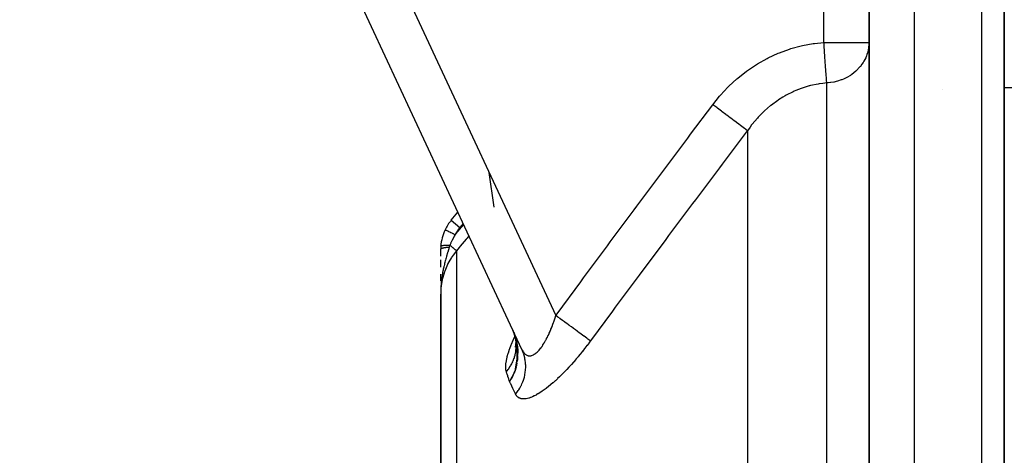
# Model space of a CAD drawing. Units: millimetres. Extents: x -392 to 622, y -422 to 422.
# Drawn here: x -89 to -45, y 354 to 373 of the extents above; entities that cross this region are included whole.
import ezdxf

# ---------------------------------------------------------------- set-up
doc = ezdxf.new("R2010")
doc.units = ezdxf.units.MM
doc.linetypes.add('DASHED', pattern=[9.652, 8.128, -1.524])
doc.layers.add('nevidi', color=4, linetype='DASHED')

msp = doc.modelspace()

# ---------------------------------------------------------------- linework, layer by layer
at = {"color": 2}
for p, q in [((-45, 310.249), (-45, 422)), ((-45, 422), (-45, 310.249)), ((-51, 407), (-51, 331.548)), ((-51, 331.548), (-51, 407)), ((-66.396, 358.382), (-88.673, 406.155)), ((-66.396, 358.382), (-88.673, 406.155)), ((-45, 370), (-38, 370)), ((-47.723, 369.905), (-47.724, 369.905)), ((-47.723, 369.905), (-47.724, 369.905)), ((-69.532, 364.113), (-69.234, 364.468)), ((-69.532, 364.113), (-69.234, 364.468)), ((-70, 362.527), (-70, 362.828)), ((-70, 362.03), (-70, 362.364)), ((-70, 361.43), (-70, 361.721)), ((-69.999, 360.991), (-70, 360.832)), ((-70, 360.99), (-70, 360.832)), ((-70, 360.989), (-70, 360.832)), ((-70, 360.988), (-70, 360.832)), ((-70, 360.987), (-70, 360.832)), ((-70, 360.986), (-70, 360.832)), ((-70, 360.98), (-70, 360.832)), ((-70, 360.979), (-70, 360.832)), ((-69.999, 360.918), (-70, 360.895)), ((-69.999, 360.895), (-70, 360.832)), ((-69.999, 360.895), (-70, 360.832)), ((-69.999, 360.895), (-70, 360.832)), ((-70, 360.832), (-70, 339.632)), ((-70, 339.632), (-70, 360.832)), ((-69.998, 361.003), (-69.999, 360.95)), ((-69.998, 361.002), (-69.999, 360.95)), ((-69.998, 361.001), (-69.999, 360.95)), ((-69.997, 361.005), (-69.998, 360.958)), ((-69.998, 361.004), (-69.998, 360.955)), ((-66.759, 359.142), (-66.649, 358.779)), ((-66.738, 359.091), (-66.737, 359.088)), ((-66.727, 359.068), (-66.727, 359.066)), ((-66.703, 358.954), (-66.699, 358.935)), ((-66.702, 358.928), (-66.639, 358.689)), ((-66.669, 358.674), (-66.697, 358.485)), ((-66.682, 358.882), (-66.682, 358.886)), ((-66.67, 358.695), (-66.682, 358.659)), ((-66.679, 358.834), (-66.628, 358.577)), ((-66.669, 358.674), (-66.679, 358.633)), ((-66.675, 358.812), (-66.663, 358.688)), ((-66.671, 358.794), (-66.669, 358.652)), ((-66.67, 358.788), (-66.621, 358.488)), ((-66.663, 358.744), (-66.618, 358.409)), ((-66.658, 358.703), (-66.62, 358.344)), ((-66.654, 358.664), (-66.625, 358.283)), ((-66.637, 358.682), (-66.633, 358.668)), ((-66.622, 358.587), (-66.621, 358.532)), ((-66.618, 358.402), (-66.626, 357.957)), ((-66.621, 358.498), (-66.602, 358.101)), ((-66.62, 358.483), (-66.609, 358.051)), ((-66.618, 358.454), (-66.617, 358)), ((-66.613, 358.019), (-66.698, 357.523)), ((-66.613, 358.021), (-66.688, 357.545)), ((-66.588, 358.074), (-66.661, 357.613))]:
    msp.add_line(p, q, dxfattribs=at)
for points in [[(-66.823, 359.296), (-66.737, 359.089), (-66.735, 359.084)], [(-66.661, 358.839), (-66.736, 359.084), (-66.817, 359.285)], [(-66.782, 359.197), (-66.636, 358.708), (-66.595, 358.129), (-66.604, 358.073)], [(-66.743, 359.105), (-66.736, 359.084), (-66.706, 358.995)], [(-66.645, 358.758), (-66.591, 358.173), (-66.679, 357.568)], [(-66.622, 358.639), (-66.587, 358.216), (-66.67, 357.591)], [(-66.632, 358.664), (-66.628, 358.648), (-66.624, 358.561)], [(-66.62, 358.534), (-66.619, 358.527), (-66.618, 358.51)], [(-66.655, 357.63), (-66.662, 357.599), (-66.695, 357.488), (-66.711, 357.438), (-66.738, 357.367), (-66.805, 357.211), (-66.837, 357.146), (-66.947, 356.96)]]:
    msp.add_lwpolyline(points, dxfattribs=at)
for start, end in [(140, 154.4028), (154.4028, 176.1157), (176.1157, 179.9104)]:
    msp.add_arc((-68, 362.828), 2, start, end, dxfattribs=at)
at = {"layer": 'nevidi', "color": 7, "linetype": 'Continuous'}
for p, q in [((-46, 310.249), (-46, 422)), ((-86.861, 407), (-64.89, 359.885)), ((-53, 372.007), (-53, 407)), ((-49, 407), (-49, 331.548)), ((-53, 372.007), (-51, 372.007)), ((-52.876, 353.124), (-52.876, 370.206)), ((-56.395, 368.089), (-56.395, 352.132)), ((-67.629, 364.7), (-67.848, 366.227)), ((-69.532, 364.113), (-69.149, 363.792)), ((-69.001, 363.968), (-69.149, 363.792)), ((-69.298, 362.763), (-69.298, 341.546)), ((-66.735, 359.084), (-66.724, 359.054)), ((-66.705, 358.96), (-66.705, 358.962)), ((-66.692, 358.943), (-66.673, 358.877)), ((-66.649, 358.583), (-66.65, 358.61)), ((-66.613, 358.59), (-66.589, 358.369)), ((-66.65, 358.503), (-66.65, 358.506)), ((-66.588, 358.339), (-66.587, 358.323)), ((-66.624, 357.772), (-66.655, 357.63)), ((-66.639, 357.664), (-66.65, 357.619))]:
    msp.add_line(p, q, dxfattribs=at)
for points in [[(-57.927, 369.242), (-57.627, 369.616), (-57.588, 369.66), (-57.258, 370.015), (-57.217, 370.057), (-56.861, 370.386), (-56.816, 370.424), (-56.438, 370.724), (-56.391, 370.758), (-55.992, 371.027), (-55.943, 371.058), (-55.523, 371.294), (-55.471, 371.321), (-55.032, 371.523), (-54.978, 371.546), (-54.524, 371.711), (-54.468, 371.729), (-54.005, 371.856), (-53.949, 371.869), (-53.476, 371.956), (-53.418, 371.964), (-53, 372.007)], [(-52.876, 370.206), (-52.876, 370.207), (-52.878, 370.244), (-52.882, 370.303), (-52.883, 370.318), (-52.887, 370.381), (-52.889, 370.397), (-52.891, 370.434), (-52.893, 370.451), (-52.899, 370.545), (-52.902, 370.585), (-52.903, 370.604), (-52.912, 370.734), (-52.914, 370.756), (-52.915, 370.777), (-52.926, 370.942), (-52.926, 370.944), (-52.928, 370.965), (-52.94, 371.143), (-52.942, 371.167), (-52.942, 371.171), (-52.955, 371.355), (-52.957, 371.381), (-52.959, 371.413), (-52.97, 371.576), (-52.972, 371.602), (-52.976, 371.665), (-52.986, 371.802), (-52.988, 371.829), (-52.994, 371.922), (-53, 372.007)], [(-51, 372.007), (-51.002, 371.922), (-51.017, 371.774), (-51.036, 371.665), (-51.067, 371.545), (-51.091, 371.468), (-51.111, 371.413), (-51.149, 371.323), (-51.227, 371.171), (-51.262, 371.113), (-51.314, 371.037), (-51.384, 370.944), (-51.405, 370.919), (-51.574, 370.742), (-51.579, 370.737), (-51.582, 370.734), (-51.767, 370.586), (-51.826, 370.546), (-51.827, 370.545), (-51.98, 370.455), (-52.041, 370.423), (-52.133, 370.381), (-52.211, 370.349), (-52.232, 370.341), (-52.402, 370.285), (-52.455, 370.271), (-52.554, 370.248), (-52.564, 370.246), (-52.689, 370.224), (-52.708, 370.222), (-52.808, 370.211), (-52.876, 370.206)], [(-52.876, 370.206), (-53.054, 370.189), (-53.216, 370.167), (-53.257, 370.16), (-53.594, 370.091), (-53.634, 370.08), (-53.662, 370.073), (-53.964, 369.98), (-54.004, 369.966), (-54.252, 369.869), (-54.327, 369.837), (-54.365, 369.819), (-54.678, 369.661), (-54.715, 369.641), (-54.818, 369.581), (-55.013, 369.457), (-55.048, 369.433), (-55.331, 369.225), (-55.349, 369.211), (-55.364, 369.199), (-55.633, 368.966), (-55.665, 368.937), (-55.838, 368.766), (-55.917, 368.682), (-55.947, 368.65), (-56.18, 368.376), (-56.207, 368.342), (-56.277, 368.251), (-56.395, 368.089)], [(-64.89, 359.885), (-64.839, 359.954), (-63.788, 361.381), (-63.661, 361.553), (-62.607, 362.978), (-62.479, 363.15), (-61.422, 364.573), (-61.294, 364.745), (-60.234, 366.166), (-60.106, 366.337), (-59.043, 367.756), (-58.915, 367.927), (-57.927, 369.242)], [(-56.395, 368.089), (-56.449, 368.13), (-56.459, 368.137), (-56.464, 368.141), (-56.541, 368.199), (-56.554, 368.209), (-56.561, 368.214), (-56.657, 368.286), (-56.672, 368.298), (-56.681, 368.304), (-56.794, 368.39), (-56.812, 368.403), (-56.822, 368.41), (-56.951, 368.508), (-56.971, 368.523), (-56.982, 368.531), (-57.125, 368.639), (-57.147, 368.655), (-57.159, 368.664), (-57.313, 368.78), (-57.336, 368.797), (-57.348, 368.807), (-57.511, 368.929), (-57.535, 368.947), (-57.548, 368.957), (-57.716, 369.083), (-57.74, 369.102), (-57.754, 369.112), (-57.925, 369.24), (-57.927, 369.242)], [(-56.395, 368.089), (-56.447, 368.02), (-57.511, 366.607), (-57.64, 366.436), (-58.702, 365.021), (-58.83, 364.85), (-59.89, 363.432), (-60.018, 363.261), (-60.668, 362.389), (-61.075, 361.842), (-61.202, 361.671), (-62.256, 360.25), (-62.383, 360.078), (-63.358, 358.759)], [(-69.353, 363.476), (-69.21, 363.646), (-69.167, 363.698), (-68.979, 363.921)], [(-69.803, 363.692), (-69.801, 363.691), (-69.801, 363.69), (-69.796, 363.688), (-69.792, 363.686), (-69.791, 363.686), (-69.781, 363.681), (-69.775, 363.678), (-69.775, 363.678), (-69.758, 363.67), (-69.753, 363.668), (-69.752, 363.667), (-69.729, 363.656), (-69.725, 363.654), (-69.723, 363.653), (-69.692, 363.638), (-69.691, 363.638), (-69.689, 363.637), (-69.651, 363.619), (-69.649, 363.618), (-69.607, 363.598), (-69.605, 363.597), (-69.601, 363.595), (-69.559, 363.575), (-69.557, 363.574), (-69.549, 363.57), (-69.509, 363.55), (-69.506, 363.549), (-69.493, 363.543), (-69.455, 363.525), (-69.453, 363.524), (-69.434, 363.515), (-69.401, 363.499), (-69.398, 363.498), (-69.374, 363.486), (-69.353, 363.476)], [(-69.353, 363.476), (-69.4, 363.4), (-69.413, 363.378), (-69.423, 363.361), (-69.479, 363.258), (-69.482, 363.252), (-69.488, 363.241), (-69.491, 363.234), (-69.496, 363.225), (-69.536, 363.137), (-69.544, 363.12), (-69.556, 363.092), (-69.58, 363.031), (-69.585, 363.018), (-69.589, 363.007)], [(-68.746, 363.421), (-68.827, 363.325), (-68.87, 363.274), (-69.133, 362.959), (-69.177, 362.908), (-69.298, 362.763)], [(-69.995, 362.963), (-69.993, 362.969), (-69.993, 362.97), (-69.992, 362.971), (-69.991, 362.971), (-69.985, 362.977), (-69.984, 362.977), (-69.98, 362.979), (-69.979, 362.98), (-69.971, 362.983), (-69.97, 362.984), (-69.96, 362.987), (-69.959, 362.987), (-69.951, 362.989), (-69.95, 362.99), (-69.933, 362.993), (-69.932, 362.994), (-69.927, 362.995), (-69.926, 362.995), (-69.899, 362.999), (-69.898, 362.999), (-69.897, 362.999), (-69.896, 362.999), (-69.863, 363.003), (-69.861, 363.003), (-69.858, 363.003), (-69.857, 363.003), (-69.824, 363.006), (-69.822, 363.006), (-69.811, 363.007), (-69.81, 363.007), (-69.781, 363.008), (-69.779, 363.008), (-69.759, 363.008), (-69.758, 363.008), (-69.736, 363.009), (-69.734, 363.009), (-69.703, 363.009), (-69.702, 363.009), (-69.687, 363.009), (-69.685, 363.009), (-69.643, 363.008), (-69.642, 363.008), (-69.636, 363.008), (-69.634, 363.008), (-69.589, 363.007)], [(-69.589, 363.007), (-69.602, 362.97), (-69.604, 362.964), (-69.617, 362.926), (-69.618, 362.922)], [(-69.589, 363.007), (-69.575, 362.995), (-69.552, 362.976), (-69.551, 362.975), (-69.55, 362.974), (-69.531, 362.958), (-69.51, 362.94), (-69.508, 362.939), (-69.507, 362.938), (-69.489, 362.923), (-69.47, 362.907), (-69.468, 362.906), (-69.467, 362.905), (-69.451, 362.891), (-69.433, 362.876), (-69.431, 362.875), (-69.431, 362.874), (-69.415, 362.861), (-69.399, 362.848), (-69.398, 362.847), (-69.397, 362.846), (-69.384, 362.835), (-69.37, 362.824), (-69.369, 362.822), (-69.368, 362.822), (-69.357, 362.812), (-69.346, 362.803), (-69.344, 362.802), (-69.335, 362.794), (-69.326, 362.786), (-69.325, 362.785), (-69.325, 362.785), (-69.317, 362.779), (-69.311, 362.774), (-69.31, 362.773), (-69.31, 362.773), (-69.305, 362.769), (-69.302, 362.766), (-69.301, 362.766), (-69.301, 362.766), (-69.299, 362.764), (-69.298, 362.763)], [(-70, 362.828), (-70, 362.828), (-70, 362.832), (-69.999, 362.832), (-69.998, 362.836), (-69.998, 362.837), (-69.997, 362.838), (-69.997, 362.838), (-69.996, 362.84), (-69.995, 362.841), (-69.992, 362.844), (-69.992, 362.845), (-69.988, 362.849), (-69.987, 362.849), (-69.987, 362.85), (-69.986, 362.85), (-69.983, 362.853), (-69.982, 362.853), (-69.977, 362.857), (-69.976, 362.857), (-69.97, 362.861), (-69.969, 362.861), (-69.969, 362.861), (-69.968, 362.862), (-69.962, 362.865), (-69.961, 362.865), (-69.954, 362.869), (-69.952, 362.869), (-69.944, 362.872), (-69.944, 362.872), (-69.943, 362.873), (-69.943, 362.873), (-69.934, 362.876), (-69.932, 362.877), (-69.922, 362.88), (-69.921, 362.88), (-69.912, 362.883), (-69.911, 362.883), (-69.91, 362.883), (-69.909, 362.884), (-69.898, 362.887), (-69.896, 362.887), (-69.884, 362.89), (-69.882, 362.89), (-69.874, 362.892), (-69.873, 362.892), (-69.87, 362.893), (-69.868, 362.893), (-69.855, 362.896), (-69.853, 362.897), (-69.839, 362.899), (-69.837, 362.899), (-69.83, 362.901), (-69.829, 362.901), (-69.823, 362.902), (-69.821, 362.902), (-69.806, 362.904), (-69.804, 362.905), (-69.789, 362.907), (-69.786, 362.907), (-69.781, 362.908), (-69.78, 362.908), (-69.771, 362.909), (-69.768, 362.91), (-69.752, 362.912), (-69.749, 362.912), (-69.733, 362.914), (-69.73, 362.914), (-69.728, 362.914), (-69.727, 362.914), (-69.714, 362.915), (-69.711, 362.916), (-69.694, 362.917), (-69.691, 362.917), (-69.674, 362.919), (-69.672, 362.919), (-69.671, 362.919), (-69.671, 362.919), (-69.653, 362.92), (-69.65, 362.92), (-69.632, 362.921), (-69.629, 362.921), (-69.618, 362.922)], [(-69.298, 362.763), (-69.311, 362.748), (-69.436, 362.586), (-69.498, 362.495), (-69.522, 362.46), (-69.635, 362.269), (-69.677, 362.188), (-69.696, 362.15), (-69.793, 361.93), (-69.819, 361.861), (-69.833, 361.82), (-69.907, 361.574), (-69.921, 361.519), (-69.93, 361.477), (-69.977, 361.206), (-69.981, 361.168), (-69.986, 361.126), (-70, 360.832)], [(-69.618, 362.922), (-69.621, 362.912), (-69.636, 362.866), (-69.642, 362.847), (-69.657, 362.798), (-69.657, 362.798), (-69.687, 362.702), (-69.688, 362.701), (-69.693, 362.682), (-69.702, 362.651), (-69.708, 362.634), (-69.729, 362.562), (-69.732, 362.552), (-69.739, 362.529), (-69.746, 362.501), (-69.764, 362.44), (-69.774, 362.401), (-69.788, 362.348), (-69.789, 362.344), (-69.797, 362.314), (-69.812, 362.256), (-69.815, 362.246), (-69.828, 362.191), (-69.829, 362.187), (-69.838, 362.15), (-69.852, 362.087), (-69.859, 362.057), (-69.865, 362.031), (-69.883, 361.946), (-69.887, 361.925), (-69.887, 361.923), (-69.894, 361.888), (-69.898, 361.867), (-69.913, 361.79), (-69.919, 361.755), (-69.923, 361.732), (-69.928, 361.699), (-69.936, 361.654), (-69.945, 361.588), (-69.954, 361.529), (-69.954, 361.526), (-69.955, 361.516), (-69.956, 361.509), (-69.967, 361.418), (-69.972, 361.376), (-69.974, 361.357), (-69.981, 361.279), (-69.984, 361.245), (-69.984, 361.235), (-69.988, 361.183), (-69.989, 361.169), (-69.994, 361.093), (-69.995, 361.071), (-69.996, 361.042), (-69.997, 361.007)], [(-66.396, 358.382), (-66.384, 358.356), (-66.381, 358.351), (-66.36, 358.311), (-66.357, 358.307), (-66.334, 358.271), (-66.332, 358.267), (-66.308, 358.236), (-66.308, 358.235), (-66.305, 358.231), (-66.28, 358.202), (-66.276, 358.199), (-66.25, 358.174), (-66.247, 358.171), (-66.219, 358.15), (-66.215, 358.148), (-66.205, 358.141), (-66.186, 358.13), (-66.183, 358.128), (-66.153, 358.115), (-66.149, 358.114), (-66.118, 358.104), (-66.114, 358.103), (-66.088, 358.099), (-66.082, 358.098), (-66.078, 358.098), (-66.045, 358.097), (-66.041, 358.097), (-66.007, 358.101), (-66.003, 358.101), (-65.969, 358.109), (-65.964, 358.11), (-65.96, 358.112), (-65.929, 358.123), (-65.924, 358.124), (-65.888, 358.141), (-65.884, 358.143), (-65.847, 358.164), (-65.843, 358.166), (-65.823, 358.179), (-65.806, 358.191), (-65.801, 358.195), (-65.764, 358.223), (-65.76, 358.227), (-65.722, 358.26), (-65.718, 358.264), (-65.681, 358.301), (-65.68, 358.302), (-65.676, 358.306), (-65.638, 358.347), (-65.633, 358.353), (-65.595, 358.398), (-65.59, 358.404), (-65.552, 358.452), (-65.548, 358.458), (-65.535, 358.475), (-65.51, 358.511), (-65.505, 358.517), (-65.468, 358.572), (-65.463, 358.579), (-65.427, 358.637), (-65.422, 358.644), (-65.389, 358.699), (-65.386, 358.706), (-65.381, 358.713), (-65.345, 358.777), (-65.341, 358.785), (-65.305, 358.852), (-65.3, 358.86), (-65.265, 358.93), (-65.261, 358.938), (-65.246, 358.969), (-65.226, 359.011), (-65.222, 359.02), (-65.187, 359.094), (-65.183, 359.103), (-65.149, 359.18), (-65.145, 359.189), (-65.112, 359.268), (-65.108, 359.277), (-65.107, 359.279), (-65.076, 359.357), (-65.072, 359.367), (-65.041, 359.449), (-65.037, 359.459), (-65.006, 359.542), (-65.002, 359.552), (-64.976, 359.625), (-64.972, 359.636), (-64.969, 359.647), (-64.94, 359.733), (-64.936, 359.743), (-64.908, 359.83), (-64.904, 359.841), (-64.89, 359.885)], [(-63.358, 358.759), (-63.382, 358.776), (-63.42, 358.804), (-63.426, 358.808), (-63.467, 358.839), (-63.517, 358.875), (-63.524, 358.88), (-63.576, 358.918), (-63.636, 358.963), (-63.644, 358.969), (-63.706, 359.014), (-63.775, 359.065), (-63.785, 359.072), (-63.855, 359.124), (-63.933, 359.181), (-63.944, 359.189), (-64.021, 359.246), (-64.107, 359.309), (-64.119, 359.318), (-64.202, 359.379), (-64.294, 359.446), (-64.306, 359.455), (-64.394, 359.52), (-64.49, 359.591), (-64.503, 359.6), (-64.594, 359.667), (-64.693, 359.74), (-64.706, 359.749), (-64.8, 359.818), (-64.89, 359.885)], [(-67.085, 357.389), (-67.103, 357.469), (-67.105, 357.486), (-67.113, 357.588), (-67.113, 357.607), (-67.107, 357.722), (-67.105, 357.744), (-67.087, 357.872), (-67.082, 357.895), (-67.052, 358.035), (-67.045, 358.06), (-67.003, 358.209), (-66.995, 358.236), (-66.942, 358.393), (-66.932, 358.422), (-66.868, 358.588), (-66.856, 358.618), (-66.782, 358.792), (-66.768, 358.824), (-66.709, 358.952)], [(-66.699, 358.979), (-66.661, 358.845), (-66.659, 358.839), (-66.644, 358.778), (-66.615, 358.631), (-66.609, 358.596), (-66.608, 358.59), (-66.595, 358.496), (-66.582, 358.345), (-66.581, 358.339), (-66.579, 358.282), (-66.577, 358.214)], [(-63.358, 358.759), (-63.411, 358.688), (-63.421, 358.675), (-63.506, 358.561), (-63.517, 358.548), (-63.603, 358.435), (-63.614, 358.422), (-63.701, 358.311), (-63.711, 358.298), (-63.799, 358.189), (-63.81, 358.176), (-63.898, 358.068), (-63.909, 358.055), (-63.999, 357.949), (-64.009, 357.936), (-64.1, 357.831), (-64.111, 357.819), (-64.202, 357.716), (-64.213, 357.703), (-64.304, 357.602), (-64.315, 357.591), (-64.406, 357.492), (-64.417, 357.481), (-64.509, 357.385), (-64.52, 357.374), (-64.61, 357.282), (-64.621, 357.271), (-64.712, 357.182), (-64.723, 357.171), (-64.812, 357.085), (-64.823, 357.075), (-64.913, 356.993), (-64.924, 356.983), (-65.013, 356.904), (-65.024, 356.894), (-65.112, 356.819), (-65.123, 356.81), (-65.211, 356.738), (-65.221, 356.729), (-65.308, 356.662), (-65.318, 356.654), (-65.403, 356.591), (-65.413, 356.584), (-65.496, 356.525), (-65.506, 356.519), (-65.586, 356.465), (-65.596, 356.459), (-65.674, 356.411), (-65.684, 356.405), (-65.76, 356.362), (-65.769, 356.357), (-65.843, 356.319), (-65.852, 356.314), (-65.924, 356.281), (-65.933, 356.277), (-66.002, 356.249), (-66.01, 356.246), (-66.076, 356.224), (-66.084, 356.221), (-66.147, 356.204), (-66.154, 356.202), (-66.213, 356.191), (-66.22, 356.189), (-66.276, 356.183), (-66.283, 356.183), (-66.335, 356.181), (-66.342, 356.181), (-66.391, 356.185), (-66.397, 356.186), (-66.442, 356.195), (-66.448, 356.197), (-66.49, 356.211), (-66.495, 356.213), (-66.516, 356.223), (-66.533, 356.232), (-66.537, 356.235), (-66.572, 356.258), (-66.576, 356.262), (-66.606, 356.29), (-66.61, 356.294), (-66.637, 356.327), (-66.64, 356.331), (-66.664, 356.369), (-66.666, 356.374), (-66.677, 356.394)], [(-67.085, 357.389), (-67.076, 357.399), (-67.051, 357.43), (-67.049, 357.432), (-67.004, 357.491), (-67.003, 357.492), (-67.001, 357.495), (-66.983, 357.52), (-66.958, 357.557), (-66.956, 357.56), (-66.919, 357.617), (-66.915, 357.623), (-66.914, 357.626), (-66.901, 357.647), (-66.876, 357.691), (-66.874, 357.694), (-66.845, 357.748), (-66.839, 357.76), (-66.838, 357.763), (-66.829, 357.78), (-66.806, 357.831), (-66.804, 357.834), (-66.782, 357.885), (-66.775, 357.902), (-66.774, 357.906), (-66.769, 357.918), (-66.748, 357.975), (-66.747, 357.978), (-66.731, 358.026), (-66.724, 358.049), (-66.723, 358.052), (-66.721, 358.059), (-66.703, 358.123), (-66.702, 358.127), (-66.692, 358.169), (-66.686, 358.199), (-66.685, 358.202), (-66.685, 358.204), (-66.672, 358.274), (-66.671, 358.277), (-66.665, 358.315), (-66.661, 358.35), (-66.66, 358.354), (-66.654, 358.427), (-66.653, 358.43), (-66.651, 358.463), (-66.65, 358.498)], [(-66.677, 356.394), (-66.617, 356.471), (-66.559, 356.553), (-66.545, 356.573), (-66.54, 356.582), (-66.495, 356.655), (-66.447, 356.743), (-66.425, 356.786), (-66.42, 356.796), (-66.394, 356.851), (-66.356, 356.942), (-66.331, 357.011), (-66.328, 357.021), (-66.317, 357.055), (-66.289, 357.15), (-66.267, 357.244), (-66.265, 357.254), (-66.263, 357.266), (-66.247, 357.362), (-66.234, 357.479), (-66.234, 357.481), (-66.233, 357.491), (-66.229, 357.576), (-66.23, 357.694), (-66.231, 357.719), (-66.232, 357.729), (-66.237, 357.79), (-66.251, 357.906), (-66.26, 357.955), (-66.262, 357.964), (-66.269, 358.001), (-66.297, 358.114), (-66.318, 358.183), (-66.321, 358.193), (-66.326, 358.206), (-66.367, 358.315), (-66.396, 358.382)], [(-66.588, 358.088), (-66.588, 358.074), (-66.589, 358.066), (-66.612, 357.84)], [(-66.587, 357.999), (-66.591, 357.942), (-66.592, 357.935), (-66.596, 357.901)], [(-66.947, 356.96), (-66.957, 356.994), (-66.981, 357.072), (-66.991, 357.103), (-67.016, 357.18), (-67.027, 357.211), (-67.052, 357.287), (-67.062, 357.318), (-67.085, 357.389)], [(-66.656, 357.597), (-66.717, 357.405), (-66.731, 357.37), (-66.733, 357.365), (-66.75, 357.322), (-66.825, 357.162), (-66.832, 357.149), (-66.834, 357.145), (-66.885, 357.056), (-66.947, 356.96)], [(-66.677, 356.394), (-66.683, 356.406), (-66.784, 356.619), (-66.795, 356.641), (-66.894, 356.849), (-66.904, 356.871), (-66.947, 356.96)]]:
    msp.add_lwpolyline(points, dxfattribs=at)
msp.add_arc((-68, 362.828), 1.5, 140, 154.4028, dxfattribs=at)

doc.saveas('drawing.dxf')
